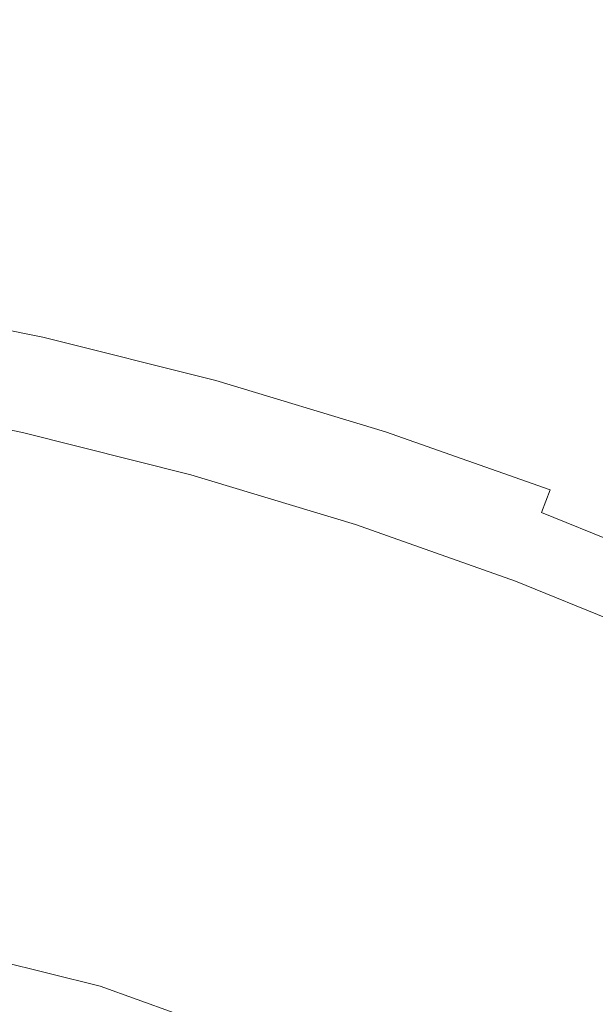
# Model space of a CAD drawing. Extents: x -239 to 236, y -170 to 197.
# Drawn here: x 3 to 7, y 31 to 37 of the extents above; entities that cross this region are included whole.
import ezdxf

# ---------------------------------------------------------------- set-up
doc = ezdxf.new("R2010")
doc.units = 0
doc.header["$LTSCALE"] = 500
doc.header["$MEASUREMENT"] = 0
doc.layers.add('EXC-CERAMIKA', color=7, linetype='Continuous')
doc.layers.add('EXC-CHROM', color=7, linetype='Continuous')

msp = doc.modelspace()

# ---------------------------------------------------------------- linework, layer by layer
at = {"layer": 'EXC-CERAMIKA', "lineweight": 0}
for points, invisible_edges in [([(6.3, 37.0583, 4.3584), (5.2957, 38.5377, 5.1917), (5.0054, 37.4497, 4.358), (6.3, 37.0583, 4.3584)], 15), ([(5.2957, 38.5377, 5.1917), (6.3, 37.0583, 4.3584), (6.6458, 38.1294, 5.1919), (5.2957, 38.5377, 5.1917)], 15), ([(6.3, 37.0583, 4.3584), (7.9592, 37.6648, 5.1924), (6.6458, 38.1294, 5.1919), (6.3, 37.0583, 4.3584)], 15), ([(2.1931, 37.1626, 3.6844), (3.6812, 37.7819, 4.3575), (2.3333, 38.0496, 4.3573), (2.1931, 37.1626, 3.6844)], 15), ([(3.6812, 37.7819, 4.3575), (2.1931, 37.1626, 3.6844), (3.4951, 36.904, 3.6847), (3.6812, 37.7819, 4.3575)], 15), ([(4.7742, 36.5832, 3.685), (3.6812, 37.7819, 4.3575), (3.4951, 36.904, 3.6847), (4.7742, 36.5832, 3.685)], 15), ([(3.6812, 37.7819, 4.3575), (4.7742, 36.5832, 3.685), (5.0054, 37.4497, 4.358), (3.6812, 37.7819, 4.3575)], 15), ([(7.9592, 37.6648, 5.1924), (6.3, 37.0583, 4.3584), (7.5591, 36.6131, 4.3586), (7.9592, 37.6648, 5.1924)], 15), ([(4.7742, 36.5832, 3.685), (6.3, 37.0583, 4.3584), (5.0054, 37.4497, 4.358), (4.7742, 36.5832, 3.685)], 15), ([(3.3509, 36.2235, 3.1518), (2.1931, 37.1626, 3.6844), (2.0845, 36.475, 3.1516), (3.3509, 36.2235, 3.1518)], 15), ([(2.1931, 37.1626, 3.6844), (3.3509, 36.2235, 3.1518), (3.4951, 36.904, 3.6847), (2.1931, 37.1626, 3.6844)], 15), ([(6.3, 37.0583, 4.3584), (4.7742, 36.5832, 3.685), (6.0246, 36.2053, 3.6855), (6.3, 37.0583, 4.3584)], 15), ([(7.2406, 35.7755, 3.6857), (6.3, 37.0583, 4.3584), (6.0246, 36.2053, 3.6855), (7.2406, 35.7755, 3.6857)], 15), ([(6.3, 37.0583, 4.3584), (7.2406, 35.7755, 3.6857), (7.5591, 36.6131, 4.3586), (6.3, 37.0583, 4.3584)], 15), ([(3.3509, 36.2235, 3.1518), (4.7742, 36.5832, 3.685), (3.4951, 36.904, 3.6847), (3.3509, 36.2235, 3.1518)], 15), ([(4.7742, 36.5832, 3.685), (3.3509, 36.2235, 3.1518), (4.595, 35.9116, 3.1523), (4.7742, 36.5832, 3.685)], 15), ([(5.8111, 35.5442, 3.1526), (4.7742, 36.5832, 3.685), (4.595, 35.9116, 3.1523), (5.8111, 35.5442, 3.1526)], 15), ([(4.7742, 36.5832, 3.685), (5.8111, 35.5442, 3.1526), (6.0246, 36.2053, 3.6855), (4.7742, 36.5832, 3.685)], 15), ([(2.003, 35.9596, 2.7383), (3.3509, 36.2235, 3.1518), (2.0845, 36.475, 3.1516), (2.003, 35.9596, 2.7383)], 15), ([(3.3509, 36.2235, 3.1518), (2.003, 35.9596, 2.7383), (3.2428, 35.7134, 2.7386), (3.3509, 36.2235, 3.1518)], 15), ([(4.4606, 35.4081, 2.739), (3.3509, 36.2235, 3.1518), (3.2428, 35.7134, 2.7386), (4.4606, 35.4081, 2.739)], 15), ([(3.3509, 36.2235, 3.1518), (4.4606, 35.4081, 2.739), (4.595, 35.9116, 3.1523), (3.3509, 36.2235, 3.1518)], 15), ([(5.8111, 35.5442, 3.1526), (7.2406, 35.7755, 3.6857), (6.0246, 36.2053, 3.6855), (5.8111, 35.5442, 3.1526)], 15), ([(3.165, 35.3465, 2.4243), (2.003, 35.9596, 2.7383), (1.9444, 35.5889, 2.424), (3.165, 35.3465, 2.4243)], 15), ([(2.003, 35.9596, 2.7383), (3.165, 35.3465, 2.4243), (3.2428, 35.7134, 2.7386), (2.003, 35.9596, 2.7383)], 15), ([(4.4606, 35.4081, 2.739), (5.8111, 35.5442, 3.1526), (4.595, 35.9116, 3.1523), (4.4606, 35.4081, 2.739)], 15), ([(7.2406, 35.7755, 3.6857), (5.8111, 35.5442, 3.1526), (6.9936, 35.1263, 3.1529), (7.2406, 35.7755, 3.6857)], 15), ([(3.165, 35.3465, 2.4243), (4.4606, 35.4081, 2.739), (3.2428, 35.7134, 2.7386), (3.165, 35.3465, 2.4243)], 15), ([(1.9043, 35.3355, 2.1881), (3.165, 35.3465, 2.4243), (1.9444, 35.5889, 2.424), (1.9043, 35.3355, 2.1881)], 15), ([(5.8111, 35.5442, 3.1526), (4.4606, 35.4081, 2.739), (5.6511, 35.0485, 2.7394), (5.8111, 35.5442, 3.1526)], 15), ([(6.8084, 34.6396, 2.7395), (5.8111, 35.5442, 3.1526), (5.6511, 35.0485, 2.7394), (6.8084, 34.6396, 2.7395)], 15), ([(5.8111, 35.5442, 3.1526), (6.8084, 34.6396, 2.7395), (6.9936, 35.1263, 3.1529), (5.8111, 35.5442, 3.1526)], 15), ([(4.4606, 35.4081, 2.739), (3.165, 35.3465, 2.4243), (4.3639, 35.046, 2.4245), (4.4606, 35.4081, 2.739)], 15), ([(5.5358, 34.692, 2.425), (4.4606, 35.4081, 2.739), (4.3639, 35.046, 2.4245), (5.5358, 34.692, 2.425)], 15), ([(4.4606, 35.4081, 2.739), (5.5358, 34.692, 2.425), (5.6511, 35.0485, 2.7394), (4.4606, 35.4081, 2.739)], 15), ([(3.0774, 34.934, 2.0101), (1.9043, 35.3355, 2.1881), (1.8784, 35.1721, 2.0098), (3.0774, 34.934, 2.0101)], 15), ([(3.165, 35.3465, 2.4243), (1.9043, 35.3355, 2.1881), (3.1117, 35.0958, 2.1884), (3.165, 35.3465, 2.4243)], 13), ([(1.9043, 35.3355, 2.1881), (3.0774, 34.934, 2.0101), (3.1117, 35.0958, 2.1884), (1.9043, 35.3355, 2.1881)], 15), ([(4.2978, 34.7984, 2.1886), (3.165, 35.3465, 2.4243), (3.1117, 35.0958, 2.1884), (4.2978, 34.7984, 2.1886)], 11), ([(3.165, 35.3465, 2.4243), (4.2978, 34.7984, 2.1886), (4.3639, 35.046, 2.4245), (3.165, 35.3465, 2.4243)], 15), ([(1.8624, 35.0712, 1.8687), (3.0774, 34.934, 2.0101), (1.8784, 35.1721, 2.0098), (1.8624, 35.0712, 1.8687)], 15), ([(3.0774, 34.934, 2.0101), (4.2978, 34.7984, 2.1886), (3.1117, 35.0958, 2.1884), (3.0774, 34.934, 2.0101)], 15), ([(6.8084, 34.6396, 2.7395), (8.137, 34.6629, 3.1532), (6.9936, 35.1263, 3.1529), (6.8084, 34.6396, 2.7395)], 15), ([(3.0424, 34.7689, 1.7443), (1.8624, 35.0712, 1.8687), (1.852, 35.0054, 1.7442), (3.0424, 34.7689, 1.7443)], 15), ([(1.8624, 35.0712, 1.8687), (3.0424, 34.7689, 1.7443), (3.0562, 34.8341, 1.869), (1.8624, 35.0712, 1.8687)], 15), ([(3.0774, 34.934, 2.0101), (1.8624, 35.0712, 1.8687), (3.0562, 34.8341, 1.869), (3.0774, 34.934, 2.0101)], 15), ([(4.2978, 34.7984, 2.1886), (5.5358, 34.692, 2.425), (4.3639, 35.046, 2.4245), (4.2978, 34.7984, 2.1886)], 15), ([(5.5358, 34.692, 2.425), (6.8084, 34.6396, 2.7395), (5.6511, 35.0485, 2.7394), (5.5358, 34.692, 2.425)], 15), ([(3.0194, 34.6612, 1.4786), (1.8428, 34.9474, 1.6154), (1.8347, 34.8966, 1.4786), (3.0194, 34.6612, 1.4786)], 15), ([(1.8428, 34.9474, 1.6154), (3.0424, 34.7689, 1.7443), (1.852, 35.0054, 1.7442), (1.8428, 34.9474, 1.6154)], 15), ([(3.0424, 34.7689, 1.7443), (1.8428, 34.9474, 1.6154), (3.0302, 34.7115, 1.6155), (3.0424, 34.7689, 1.7443)], 15), ([(1.8428, 34.9474, 1.6154), (3.0194, 34.6612, 1.4786), (3.0302, 34.7115, 1.6155), (1.8428, 34.9474, 1.6154)], 15), ([(1.8277, 34.8526, 1.3293), (3.0194, 34.6612, 1.4786), (1.8347, 34.8966, 1.4786), (1.8277, 34.8526, 1.3293)], 15), ([(4.2288, 34.54, 1.8691), (3.0774, 34.934, 2.0101), (3.0562, 34.8341, 1.869), (4.2288, 34.54, 1.8691)], 15), ([(4.2978, 34.7984, 2.1886), (3.0774, 34.934, 2.0101), (4.2551, 34.6387, 2.0104), (4.2978, 34.7984, 2.1886)], 15), ([(3.0774, 34.934, 2.0101), (4.2288, 34.54, 1.8691), (4.2551, 34.6387, 2.0104), (3.0774, 34.934, 2.0101)], 15), ([(1.8166, 34.783, 0.9784), (3.0022, 34.5803, 1.1642), (1.8217, 34.8149, 1.164), (1.8166, 34.783, 0.9784)], 15), ([(3.0022, 34.5803, 1.1642), (1.8277, 34.8526, 1.3293), (1.8217, 34.8149, 1.164), (3.0022, 34.5803, 1.1642)], 15), ([(1.8277, 34.8526, 1.3293), (3.0022, 34.5803, 1.1642), (3.0101, 34.6176, 1.3296), (1.8277, 34.8526, 1.3293)], 15), ([(3.0194, 34.6612, 1.4786), (1.8277, 34.8526, 1.3293), (3.0101, 34.6176, 1.3296), (3.0194, 34.6612, 1.4786)], 15), ([(3.0424, 34.7689, 1.7443), (4.2288, 34.54, 1.8691), (3.0562, 34.8341, 1.869), (3.0424, 34.7689, 1.7443)], 15), ([(1.809, 34.7346, 0.5298), (2.9898, 34.5223, 0.7684), (1.8124, 34.7564, 0.7683), (1.809, 34.7346, 0.5298)], 15), ([(2.9898, 34.5223, 0.7684), (1.8166, 34.783, 0.9784), (1.8124, 34.7564, 0.7683), (2.9898, 34.5223, 0.7684)], 15), ([(3.0022, 34.5803, 1.1642), (1.8166, 34.783, 0.9784), (2.9955, 34.5487, 0.9784), (3.0022, 34.5803, 1.1642)], 15), ([(1.8166, 34.783, 0.9784), (2.9898, 34.5223, 0.7684), (2.9955, 34.5487, 0.9784), (1.8166, 34.783, 0.9784)], 15), ([(4.1963, 34.419, 1.6157), (3.0424, 34.7689, 1.7443), (3.0302, 34.7115, 1.6155), (4.1963, 34.419, 1.6157)], 15), ([(4.2288, 34.54, 1.8691), (3.0424, 34.7689, 1.7443), (4.2115, 34.4757, 1.7444), (4.2288, 34.54, 1.8691)], 15), ([(3.0424, 34.7689, 1.7443), (4.1963, 34.419, 1.6157), (4.2115, 34.4757, 1.7444), (3.0424, 34.7689, 1.7443)], 15), ([(5.4062, 34.291, 2.0106), (4.2978, 34.7984, 2.1886), (4.2551, 34.6387, 2.0104), (5.4062, 34.291, 2.0106)], 15), ([(4.2978, 34.7984, 2.1886), (5.4062, 34.291, 2.0106), (5.4571, 34.4483, 2.189), (4.2978, 34.7984, 2.1886)], 11), ([(5.5358, 34.692, 2.425), (4.2978, 34.7984, 2.1886), (5.4571, 34.4483, 2.189), (5.5358, 34.692, 2.425)], 15), ([(2.973, 34.4433, -2.8403), (1.8001, 34.6785, -1.5526), (1.7997, 34.6766, -2.8403), (2.973, 34.4433, -2.8403)], 11), ([(1.8001, 34.6785, -1.5526), (2.9741, 34.4481, -1.1446), (1.8005, 34.6814, -1.1446), (1.8001, 34.6785, -1.5526)], 15), ([(1.8001, 34.6785, -1.5526), (2.973, 34.4433, -2.8403), (2.9735, 34.4452, -1.5526), (1.8001, 34.6785, -1.5526)], 15), ([(2.9741, 34.4481, -1.1446), (1.8001, 34.6785, -1.5526), (2.9735, 34.4452, -1.5526), (2.9741, 34.4481, -1.1446)], 15), ([(2.9741, 34.4481, -1.1446), (1.8013, 34.6863, -0.7549), (1.8005, 34.6814, -1.1446), (2.9741, 34.4481, -1.1446)], 15), ([(1.8013, 34.6863, -0.7549), (2.9766, 34.4601, -0.388), (1.8024, 34.6935, -0.388), (1.8013, 34.6863, -0.7549)], 15), ([(1.8013, 34.6863, -0.7549), (2.9741, 34.4481, -1.1446), (2.9751, 34.4529, -0.7549), (1.8013, 34.6863, -0.7549)], 15), ([(2.9766, 34.4601, -0.388), (1.8013, 34.6863, -0.7549), (2.9751, 34.4529, -0.7549), (2.9766, 34.4601, -0.388)], 15), ([(2.9766, 34.4601, -0.388), (1.804, 34.7037, -0.0486), (1.8024, 34.6935, -0.388), (2.9766, 34.4601, -0.388)], 15), ([(1.804, 34.7037, -0.0486), (2.9816, 34.4836, 0.2589), (1.8062, 34.7172, 0.2589), (1.804, 34.7037, -0.0486)], 15), ([(2.9816, 34.4836, 0.2589), (1.804, 34.7037, -0.0486), (2.9788, 34.4701, -0.0486), (2.9816, 34.4836, 0.2589)], 15), ([(1.804, 34.7037, -0.0486), (2.9766, 34.4601, -0.388), (2.9788, 34.4701, -0.0486), (1.804, 34.7037, -0.0486)], 15), ([(2.9816, 34.4836, 0.2589), (1.809, 34.7346, 0.5298), (1.8062, 34.7172, 0.2589), (2.9816, 34.4836, 0.2589)], 15), ([(1.809, 34.7346, 0.5298), (2.9816, 34.4836, 0.2589), (2.9852, 34.5008, 0.5299), (1.809, 34.7346, 0.5298)], 15), ([(2.9898, 34.5223, 0.7684), (1.809, 34.7346, 0.5298), (2.9852, 34.5008, 0.5299), (2.9898, 34.5223, 0.7684)], 15), ([(3.0194, 34.6612, 1.4786), (4.1963, 34.419, 1.6157), (3.0302, 34.7115, 1.6155), (3.0194, 34.6612, 1.4786)], 15), ([(6.5842, 34.0501, 2.1891), (5.5358, 34.692, 2.425), (5.4571, 34.4483, 2.189), (6.5842, 34.0501, 2.1891)], 11), ([(5.5358, 34.692, 2.425), (6.5842, 34.0501, 2.1891), (6.6752, 34.2895, 2.4252), (5.5358, 34.692, 2.425)], 15), ([(6.8084, 34.6396, 2.7395), (5.5358, 34.692, 2.425), (6.6752, 34.2895, 2.4252), (6.8084, 34.6396, 2.7395)], 15), ([(3.0022, 34.5803, 1.1642), (4.1715, 34.3263, 1.3296), (3.0101, 34.6176, 1.3296), (3.0022, 34.5803, 1.1642)], 15), ([(4.1715, 34.3263, 1.3296), (3.0194, 34.6612, 1.4786), (3.0101, 34.6176, 1.3296), (4.1715, 34.3263, 1.3296)], 15), ([(4.1963, 34.419, 1.6157), (3.0194, 34.6612, 1.4786), (4.1831, 34.3693, 1.4788), (4.1963, 34.419, 1.6157)], 15), ([(3.0194, 34.6612, 1.4786), (4.1715, 34.3263, 1.3296), (4.1831, 34.3693, 1.4788), (3.0194, 34.6612, 1.4786)], 15), ([(4.2288, 34.54, 1.8691), (5.4062, 34.291, 2.0106), (4.2551, 34.6387, 2.0104), (4.2288, 34.54, 1.8691)], 15), ([(7.7767, 33.8432, 2.4254), (6.8084, 34.6396, 2.7395), (6.6752, 34.2895, 2.4252), (7.7767, 33.8432, 2.4254)], 15), ([(8.137, 34.6629, 3.1532), (6.8084, 34.6396, 2.7395), (7.9274, 34.1862, 2.7399), (8.137, 34.6629, 3.1532)], 15), ([(6.8084, 34.6396, 2.7395), (7.7767, 33.8432, 2.4254), (7.9274, 34.1862, 2.7399), (6.8084, 34.6396, 2.7395)], 15), ([(2.9898, 34.5223, 0.7684), (4.1533, 34.2582, 0.9784), (2.9955, 34.5487, 0.9784), (2.9898, 34.5223, 0.7684)], 15), ([(4.1533, 34.2582, 0.9784), (3.0022, 34.5803, 1.1642), (2.9955, 34.5487, 0.9784), (4.1533, 34.2582, 0.9784)], 15), ([(3.0022, 34.5803, 1.1642), (4.1533, 34.2582, 0.9784), (4.1617, 34.2894, 1.1642), (3.0022, 34.5803, 1.1642)], 15), ([(4.1715, 34.3263, 1.3296), (3.0022, 34.5803, 1.1642), (4.1617, 34.2894, 1.1642), (4.1715, 34.3263, 1.3296)], 15), ([(4.1325, 34.1806, -0.0486), (2.9816, 34.4836, 0.2589), (2.9788, 34.4701, -0.0486), (4.1325, 34.1806, -0.0486)], 15), ([(2.9816, 34.4836, 0.2589), (4.1406, 34.2109, 0.5299), (2.9852, 34.5008, 0.5299), (2.9816, 34.4836, 0.2589)], 15), ([(2.9816, 34.4836, 0.2589), (4.1325, 34.1806, -0.0486), (4.1361, 34.1938, 0.2589), (2.9816, 34.4836, 0.2589)], 15), ([(4.1406, 34.2109, 0.5299), (2.9816, 34.4836, 0.2589), (4.1361, 34.1938, 0.2589), (4.1406, 34.2109, 0.5299)], 15), ([(4.1406, 34.2109, 0.5299), (2.9898, 34.5223, 0.7684), (2.9852, 34.5008, 0.5299), (4.1406, 34.2109, 0.5299)], 15), ([(4.1533, 34.2582, 0.9784), (2.9898, 34.5223, 0.7684), (4.1463, 34.2321, 0.7684), (4.1533, 34.2582, 0.9784)], 15), ([(2.9898, 34.5223, 0.7684), (4.1406, 34.2109, 0.5299), (4.1463, 34.2321, 0.7684), (2.9898, 34.5223, 0.7684)], 15), ([(4.1963, 34.419, 1.6157), (5.3543, 34.1305, 1.7447), (4.2115, 34.4757, 1.7444), (4.1963, 34.419, 1.6157)], 15), ([(5.3543, 34.1305, 1.7447), (4.2288, 34.54, 1.8691), (4.2115, 34.4757, 1.7444), (5.3543, 34.1305, 1.7447)], 15), ([(4.2288, 34.54, 1.8691), (5.3543, 34.1305, 1.7447), (5.3748, 34.1938, 1.8692), (4.2288, 34.54, 1.8691)], 15), ([(5.4062, 34.291, 2.0106), (4.2288, 34.54, 1.8691), (5.3748, 34.1938, 1.8692), (5.4062, 34.291, 2.0106)], 15), ([(2.973, 34.4433, -2.8403), (4.1259, 34.156, -1.5526), (2.9735, 34.4452, -1.5526), (2.973, 34.4433, -2.8403)], 15), ([(4.1259, 34.156, -1.5526), (2.973, 34.4433, -2.8403), (4.1254, 34.1541, -2.8403), (4.1259, 34.156, -1.5526)], 13), ([(4.1259, 34.156, -1.5526), (2.9741, 34.4481, -1.1446), (2.9735, 34.4452, -1.5526), (4.1259, 34.156, -1.5526)], 15), ([(2.9741, 34.4481, -1.1446), (4.128, 34.1636, -0.7549), (2.9751, 34.4529, -0.7549), (2.9741, 34.4481, -1.1446)], 15), ([(4.128, 34.1636, -0.7549), (2.9741, 34.4481, -1.1446), (4.1267, 34.1588, -1.1446), (4.128, 34.1636, -0.7549)], 15), ([(2.9741, 34.4481, -1.1446), (4.1259, 34.156, -1.5526), (4.1267, 34.1588, -1.1446), (2.9741, 34.4481, -1.1446)], 15), ([(4.128, 34.1636, -0.7549), (2.9766, 34.4601, -0.388), (2.9751, 34.4529, -0.7549), (4.128, 34.1636, -0.7549)], 15), ([(2.9766, 34.4601, -0.388), (4.1325, 34.1806, -0.0486), (2.9788, 34.4701, -0.0486), (2.9766, 34.4601, -0.388)], 15), ([(4.1325, 34.1806, -0.0486), (2.9766, 34.4601, -0.388), (4.1298, 34.1707, -0.388), (4.1325, 34.1806, -0.0486)], 15), ([(2.9766, 34.4601, -0.388), (4.128, 34.1636, -0.7549), (4.1298, 34.1707, -0.388), (2.9766, 34.4601, -0.388)], 15), ([(5.3203, 34.0256, 1.4789), (4.1963, 34.419, 1.6157), (4.1831, 34.3693, 1.4788), (5.3203, 34.0256, 1.4789)], 15), ([(4.1963, 34.419, 1.6157), (5.3203, 34.0256, 1.4789), (5.3362, 34.0745, 1.6158), (4.1963, 34.419, 1.6157)], 15), ([(5.3543, 34.1305, 1.7447), (4.1963, 34.419, 1.6157), (5.3362, 34.0745, 1.6158), (5.3543, 34.1305, 1.7447)], 15), ([(5.4062, 34.291, 2.0106), (6.5842, 34.0501, 2.1891), (5.4571, 34.4483, 2.189), (5.4062, 34.291, 2.0106)], 15), ([(4.1715, 34.3263, 1.3296), (5.3203, 34.0256, 1.4789), (4.1831, 34.3693, 1.4788), (4.1715, 34.3263, 1.3296)], 15), ([(4.1533, 34.2582, 0.9784), (5.2948, 33.9469, 1.1644), (4.1617, 34.2894, 1.1642), (4.1533, 34.2582, 0.9784)], 15), ([(5.2948, 33.9469, 1.1644), (4.1715, 34.3263, 1.3296), (4.1617, 34.2894, 1.1642), (5.2948, 33.9469, 1.1644)], 15), ([(4.1715, 34.3263, 1.3296), (5.2948, 33.9469, 1.1644), (5.3066, 33.9832, 1.3297), (4.1715, 34.3263, 1.3296)], 15), ([(5.3203, 34.0256, 1.4789), (4.1715, 34.3263, 1.3296), (5.3066, 33.9832, 1.3297), (5.3203, 34.0256, 1.4789)], 15), ([(6.489, 33.8002, 1.8696), (5.4062, 34.291, 2.0106), (5.3748, 34.1938, 1.8692), (6.489, 33.8002, 1.8696)], 15), ([(5.4062, 34.291, 2.0106), (6.489, 33.8002, 1.8696), (6.5253, 33.8956, 2.0108), (5.4062, 34.291, 2.0106)], 15), ([(6.5842, 34.0501, 2.1891), (5.4062, 34.291, 2.0106), (6.5253, 33.8956, 2.0108), (6.5842, 34.0501, 2.1891)], 11), ([(6.5842, 34.0501, 2.1891), (7.7767, 33.8432, 2.4254), (6.6752, 34.2895, 2.4252), (6.5842, 34.0501, 2.1891)], 15), ([(5.2643, 33.8528, 0.2589), (4.1406, 34.2109, 0.5299), (4.1361, 34.1938, 0.2589), (5.2643, 33.8528, 0.2589)], 15), ([(4.1406, 34.2109, 0.5299), (5.2766, 33.8905, 0.7684), (4.1463, 34.2321, 0.7684), (4.1406, 34.2109, 0.5299)], 15), ([(4.1406, 34.2109, 0.5299), (5.2643, 33.8528, 0.2589), (5.2698, 33.8695, 0.5299), (4.1406, 34.2109, 0.5299)], 15), ([(5.2766, 33.8905, 0.7684), (4.1406, 34.2109, 0.5299), (5.2698, 33.8695, 0.5299), (5.2766, 33.8905, 0.7684)], 15), ([(5.2766, 33.8905, 0.7684), (4.1533, 34.2582, 0.9784), (4.1463, 34.2321, 0.7684), (5.2766, 33.8905, 0.7684)], 15), ([(4.1533, 34.2582, 0.9784), (5.2766, 33.8905, 0.7684), (5.2848, 33.9161, 0.9785), (4.1533, 34.2582, 0.9784)], 15), ([(5.2948, 33.9469, 1.1644), (4.1533, 34.2582, 0.9784), (5.2848, 33.9161, 0.9785), (5.2948, 33.9469, 1.1644)], 15), ([(5.2516, 33.8136, -2.8403), (4.1259, 34.156, -1.5526), (4.1254, 34.1541, -2.8403), (5.2516, 33.8136, -2.8403)], 11), ([(4.1259, 34.156, -1.5526), (5.2532, 33.8183, -1.1446), (4.1267, 34.1588, -1.1446), (4.1259, 34.156, -1.5526)], 15), ([(5.2532, 33.8183, -1.1446), (4.1259, 34.156, -1.5526), (5.2523, 33.8155, -1.5526), (5.2532, 33.8183, -1.1446)], 15), ([(5.2523, 33.8155, -1.5526), (4.1259, 34.156, -1.5526), (5.2516, 33.8136, -2.8403), (5.2523, 33.8155, -1.5526)], 15), ([(5.2532, 33.8183, -1.1446), (4.128, 34.1636, -0.7549), (4.1267, 34.1588, -1.1446), (5.2532, 33.8183, -1.1446)], 15), ([(4.128, 34.1636, -0.7549), (5.2569, 33.8299, -0.388), (4.1298, 34.1707, -0.388), (4.128, 34.1636, -0.7549)], 15), ([(4.128, 34.1636, -0.7549), (5.2532, 33.8183, -1.1446), (5.2547, 33.8229, -0.7549), (4.128, 34.1636, -0.7549)], 15), ([(5.2569, 33.8299, -0.388), (4.128, 34.1636, -0.7549), (5.2547, 33.8229, -0.7549), (5.2569, 33.8299, -0.388)], 15), ([(5.2569, 33.8299, -0.388), (4.1325, 34.1806, -0.0486), (4.1298, 34.1707, -0.388), (5.2569, 33.8299, -0.388)], 15), ([(4.1325, 34.1806, -0.0486), (5.2643, 33.8528, 0.2589), (4.1361, 34.1938, 0.2589), (4.1325, 34.1806, -0.0486)], 15), ([(4.1325, 34.1806, -0.0486), (5.2569, 33.8299, -0.388), (5.2601, 33.8397, -0.0486), (4.1325, 34.1806, -0.0486)], 15), ([(5.2643, 33.8528, 0.2589), (4.1325, 34.1806, -0.0486), (5.2601, 33.8397, -0.0486), (5.2643, 33.8528, 0.2589)], 15), ([(5.3543, 34.1305, 1.7447), (6.489, 33.8002, 1.8696), (5.3748, 34.1938, 1.8692), (5.3543, 34.1305, 1.7447)], 15), ([(5.3203, 34.0256, 1.4789), (6.4443, 33.683, 1.6159), (5.3362, 34.0745, 1.6158), (5.3203, 34.0256, 1.4789)], 15), ([(6.4443, 33.683, 1.6159), (5.3543, 34.1305, 1.7447), (5.3362, 34.0745, 1.6158), (6.4443, 33.683, 1.6159)], 15), ([(6.489, 33.8002, 1.8696), (5.3543, 34.1305, 1.7447), (6.4652, 33.7379, 1.7448), (6.489, 33.8002, 1.8696)], 15), ([(5.3543, 34.1305, 1.7447), (6.4443, 33.683, 1.6159), (6.4652, 33.7379, 1.7448), (5.3543, 34.1305, 1.7447)], 15), ([(6.4101, 33.5932, 1.3298), (5.3203, 34.0256, 1.4789), (5.3066, 33.9832, 1.3297), (6.4101, 33.5932, 1.3298)], 15), ([(6.4443, 33.683, 1.6159), (5.3203, 34.0256, 1.4789), (6.426, 33.6349, 1.4789), (6.4443, 33.683, 1.6159)], 15), ([(5.3203, 34.0256, 1.4789), (6.4101, 33.5932, 1.3298), (6.426, 33.6349, 1.4789), (5.3203, 34.0256, 1.4789)], 15), ([(7.6071, 33.4573, 2.011), (6.5842, 34.0501, 2.1891), (6.5253, 33.8956, 2.0108), (7.6071, 33.4573, 2.011)], 15), ([(7.7767, 33.8432, 2.4254), (6.5842, 34.0501, 2.1891), (7.6736, 33.6087, 2.1894), (7.7767, 33.8432, 2.4254)], 15), ([(6.5842, 34.0501, 2.1891), (7.6071, 33.4573, 2.011), (7.6736, 33.6087, 2.1894), (6.5842, 34.0501, 2.1891)], 15), ([(6.3849, 33.5273, 0.9785), (5.2948, 33.9469, 1.1644), (5.2848, 33.9161, 0.9785), (6.3849, 33.5273, 0.9785)], 15), ([(5.2948, 33.9469, 1.1644), (6.4101, 33.5932, 1.3298), (5.3066, 33.9832, 1.3297), (5.2948, 33.9469, 1.1644)], 15), ([(5.2948, 33.9469, 1.1644), (6.3849, 33.5273, 0.9785), (6.3965, 33.5575, 1.1644), (5.2948, 33.9469, 1.1644)], 15), ([(6.4101, 33.5932, 1.3298), (5.2948, 33.9469, 1.1644), (6.3965, 33.5575, 1.1644), (6.4101, 33.5932, 1.3298)], 15), ([(5.2643, 33.8528, 0.2589), (6.3675, 33.4815, 0.5299), (5.2698, 33.8695, 0.5299), (5.2643, 33.8528, 0.2589)], 15), ([(6.3675, 33.4815, 0.5299), (5.2766, 33.8905, 0.7684), (5.2698, 33.8695, 0.5299), (6.3675, 33.4815, 0.5299)], 15), ([(5.2766, 33.8905, 0.7684), (6.3849, 33.5273, 0.9785), (5.2848, 33.9161, 0.9785), (5.2766, 33.8905, 0.7684)], 15), ([(5.2766, 33.8905, 0.7684), (6.3675, 33.4815, 0.5299), (6.3754, 33.5021, 0.7685), (5.2766, 33.8905, 0.7684)], 15), ([(6.3849, 33.5273, 0.9785), (5.2766, 33.8905, 0.7684), (6.3754, 33.5021, 0.7685), (6.3849, 33.5273, 0.9785)], 15), ([(6.489, 33.8002, 1.8696), (7.6071, 33.4573, 2.011), (6.5253, 33.8956, 2.0108), (6.489, 33.8002, 1.8696)], 13), ([(6.3472, 33.4284, -1.5526), (5.2523, 33.8155, -1.5526), (5.2516, 33.8136, -2.8403), (6.3472, 33.4284, -1.5526)], 15), ([(6.3472, 33.4284, -1.5526), (5.2516, 33.8136, -2.8403), (6.3466, 33.4266, -2.8403), (6.3472, 33.4284, -1.5526)], 13), ([(6.3472, 33.4284, -1.5526), (5.2532, 33.8183, -1.1446), (5.2523, 33.8155, -1.5526), (6.3472, 33.4284, -1.5526)], 15), ([(5.2532, 33.8183, -1.1446), (6.3501, 33.4357, -0.7549), (5.2547, 33.8229, -0.7549), (5.2532, 33.8183, -1.1446)], 15), ([(6.3501, 33.4357, -0.7549), (5.2532, 33.8183, -1.1446), (6.3483, 33.4312, -1.1446), (6.3501, 33.4357, -0.7549)], 15), ([(5.2532, 33.8183, -1.1446), (6.3472, 33.4284, -1.5526), (6.3483, 33.4312, -1.1446), (5.2532, 33.8183, -1.1446)], 15), ([(6.3501, 33.4357, -0.7549), (5.2569, 33.8299, -0.388), (5.2547, 33.8229, -0.7549), (6.3501, 33.4357, -0.7549)], 15), ([(5.2569, 33.8299, -0.388), (6.3563, 33.4522, -0.0486), (5.2601, 33.8397, -0.0486), (5.2569, 33.8299, -0.388)], 15), ([(6.3563, 33.4522, -0.0486), (5.2569, 33.8299, -0.388), (6.3527, 33.4426, -0.388), (6.3563, 33.4522, -0.0486)], 15), ([(5.2569, 33.8299, -0.388), (6.3501, 33.4357, -0.7549), (6.3527, 33.4426, -0.388), (5.2569, 33.8299, -0.388)], 15), ([(6.3563, 33.4522, -0.0486), (5.2643, 33.8528, 0.2589), (5.2601, 33.8397, -0.0486), (6.3563, 33.4522, -0.0486)], 15), ([(5.2643, 33.8528, 0.2589), (6.3563, 33.4522, -0.0486), (6.3612, 33.465, 0.2589), (5.2643, 33.8528, 0.2589)], 15), ([(6.3675, 33.4815, 0.5299), (5.2643, 33.8528, 0.2589), (6.3612, 33.465, 0.2589), (6.3675, 33.4815, 0.5299)], 15), ([(7.5391, 33.3028, 1.7449), (6.489, 33.8002, 1.8696), (6.4652, 33.7379, 1.7448), (7.5391, 33.3028, 1.7449)], 15), ([(6.489, 33.8002, 1.8696), (7.5391, 33.3028, 1.7449), (7.566, 33.3638, 1.8697), (6.489, 33.8002, 1.8696)], 15), ([(7.6071, 33.4573, 2.011), (6.489, 33.8002, 1.8696), (7.566, 33.3638, 1.8697), (7.6071, 33.4573, 2.011)], 15), ([(6.4443, 33.683, 1.6159), (7.5391, 33.3028, 1.7449), (6.4652, 33.7379, 1.7448), (6.4443, 33.683, 1.6159)], 15), ([(7.4947, 33.2018, 1.479), (6.4443, 33.683, 1.6159), (6.426, 33.6349, 1.4789), (7.4947, 33.2018, 1.479)], 15), ([(7.5391, 33.3028, 1.7449), (6.4443, 33.683, 1.6159), (7.5154, 33.2489, 1.6161), (7.5391, 33.3028, 1.7449)], 15), ([(6.4443, 33.683, 1.6159), (7.4947, 33.2018, 1.479), (7.5154, 33.2489, 1.6161), (6.4443, 33.683, 1.6159)], 15), ([(6.4101, 33.5932, 1.3298), (7.4947, 33.2018, 1.479), (6.426, 33.6349, 1.4789), (6.4101, 33.5932, 1.3298)], 15), ([(6.3849, 33.5273, 0.9785), (7.4613, 33.126, 1.1644), (6.3965, 33.5575, 1.1644), (6.3849, 33.5273, 0.9785)], 15), ([(7.4613, 33.126, 1.1644), (6.4101, 33.5932, 1.3298), (6.3965, 33.5575, 1.1644), (7.4613, 33.126, 1.1644)], 15), ([(6.4101, 33.5932, 1.3298), (7.4613, 33.126, 1.1644), (7.4768, 33.161, 1.3298), (6.4101, 33.5932, 1.3298)], 15), ([(7.4947, 33.2018, 1.479), (6.4101, 33.5932, 1.3298), (7.4768, 33.161, 1.3298), (7.4947, 33.2018, 1.479)], 15), ([(6.3563, 33.4522, -0.0486), (7.4215, 33.0354, 0.2589), (6.3612, 33.465, 0.2589), (6.3563, 33.4522, -0.0486)], 15), ([(7.4215, 33.0354, 0.2589), (6.3675, 33.4815, 0.5299), (6.3612, 33.465, 0.2589), (7.4215, 33.0354, 0.2589)], 15), ([(6.3675, 33.4815, 0.5299), (7.4375, 33.0717, 0.7685), (6.3754, 33.5021, 0.7685), (6.3675, 33.4815, 0.5299)], 15), ([(6.3675, 33.4815, 0.5299), (7.4215, 33.0354, 0.2589), (7.4286, 33.0515, 0.5299), (6.3675, 33.4815, 0.5299)], 15), ([(7.4375, 33.0717, 0.7685), (6.3675, 33.4815, 0.5299), (7.4286, 33.0515, 0.5299), (7.4375, 33.0717, 0.7685)], 15), ([(7.4375, 33.0717, 0.7685), (6.3849, 33.5273, 0.9785), (6.3754, 33.5021, 0.7685), (7.4375, 33.0717, 0.7685)], 15), ([(7.4613, 33.126, 1.1644), (6.3849, 33.5273, 0.9785), (7.4483, 33.0964, 0.9785), (7.4613, 33.126, 1.1644)], 15), ([(6.3849, 33.5273, 0.9785), (7.4375, 33.0717, 0.7685), (7.4483, 33.0964, 0.9785), (6.3849, 33.5273, 0.9785)], 15), ([(7.4049, 32.9977, -2.8403), (6.3472, 33.4284, -1.5526), (6.3466, 33.4266, -2.8403), (7.4049, 32.9977, -2.8403)], 11), ([(6.3472, 33.4284, -1.5526), (7.4069, 33.0022, -1.1446), (6.3483, 33.4312, -1.1446), (6.3472, 33.4284, -1.5526)], 15), ([(6.3472, 33.4284, -1.5526), (7.4049, 32.9977, -2.8403), (7.4057, 32.9995, -1.5526), (6.3472, 33.4284, -1.5526)], 15), ([(7.4069, 33.0022, -1.1446), (6.3472, 33.4284, -1.5526), (7.4057, 32.9995, -1.5526), (7.4069, 33.0022, -1.1446)], 15), ([(7.4069, 33.0022, -1.1446), (6.3501, 33.4357, -0.7549), (6.3483, 33.4312, -1.1446), (7.4069, 33.0022, -1.1446)], 15), ([(6.3501, 33.4357, -0.7549), (7.4118, 33.0134, -0.388), (6.3527, 33.4426, -0.388), (6.3501, 33.4357, -0.7549)], 15), ([(6.3501, 33.4357, -0.7549), (7.4069, 33.0022, -1.1446), (7.4088, 33.0066, -0.7549), (6.3501, 33.4357, -0.7549)], 15), ([(7.4118, 33.0134, -0.388), (6.3501, 33.4357, -0.7549), (7.4088, 33.0066, -0.7549), (7.4118, 33.0134, -0.388)], 15), ([(7.4118, 33.0134, -0.388), (6.3563, 33.4522, -0.0486), (6.3527, 33.4426, -0.388), (7.4118, 33.0134, -0.388)], 15), ([(7.4215, 33.0354, 0.2589), (6.3563, 33.4522, -0.0486), (7.416, 33.0228, -0.0486), (7.4215, 33.0354, 0.2589)], 15), ([(6.3563, 33.4522, -0.0486), (7.4118, 33.0134, -0.388), (7.416, 33.0228, -0.0486), (6.3563, 33.4522, -0.0486)], 15)]:
    msp.add_3dface(points, dxfattribs=dict(at, invisible_edges=invisible_edges))
at = {"layer": 'EXC-CHROM', "lineweight": 0}
for points, invisible_edges in [([(4.1816, 43.2289, 10.4167), (-1.7933, 35.5996, 10.3744), (-7.5247, 42.0049, 10.4051), (4.1816, 43.2289, 10.4167)], 15), ([(-1.7933, 35.5996, 10.3744), (4.1816, 43.2289, 10.4167), (-0.0022, 31.3782, 10.3417), (-1.7933, 35.5996, 10.3744)], 15), ([(8.6634, 38.4359, 10.3942), (-0.0022, 31.3782, 10.3417), (4.1816, 43.2289, 10.4167), (8.6634, 38.4359, 10.3942)], 15), ([(-1.7933, 39.7513, 13.9663), (2.3969, 34.2565, 15.975), (3.3879, 39.2385, 13.9663), (-1.7933, 39.7513, 13.9663)], 15), ([(6.4268, 33.0362, 15.975), (3.3879, 39.2385, 13.9663), (2.3969, 34.2565, 15.975), (6.4268, 33.0362, 15.975)], 15), ([(3.3879, 39.2385, 13.9663), (6.4268, 33.0362, 15.975), (8.3709, 37.7295, 13.9663), (3.3879, 39.2385, 13.9663)], 15), ([(5.9978, 32.0003, 10.3657), (-0.0022, 31.3782, 10.3417), (8.6634, 38.4359, 10.3942), (5.9978, 32.0003, 10.3657)], 15), ([(5.9978, 32.0003, 10.3657), (8.6634, 38.4359, 10.3942), (9.5165, 30.1174, 10.3657), (5.9978, 32.0003, 10.3657)], 15), ([(10.1393, 31.0495, 15.975), (8.3709, 37.7295, 13.9663), (6.4268, 33.0362, 15.975), (10.1393, 31.0495, 15.975)], 15), ([(6.4268, 33.0362, 15.975), (2.3969, 34.2565, 15.975), (1.6318, 30.4097, 17.2232), (6.4268, 33.0362, 15.975)], 15), ([(7.9603, 27.7883, 17.2232), (6.4268, 33.0362, 15.975), (1.6318, 30.4097, 17.2232), (7.9603, 27.7883, 17.2232)], 15), ([(10.1393, 31.0495, 15.975), (6.4268, 33.0362, 15.975), (7.9603, 27.7883, 17.2232), (10.1393, 31.0495, 15.975)], 15), ([(5.9978, 32.0003, 10.3657), (1.7672, 31.0906, 10.3171), (-0.0022, 31.3782, 10.3417), (5.9978, 32.0003, 10.3657)], 15), ([(1.7672, 31.0906, 10.3171), (5.9978, 32.0003, 10.3657), (3.5048, 30.656, 10.3171), (1.7672, 31.0906, 10.3171)], 11), ([(3.5048, 30.656, 10.3171), (5.9978, 32.0003, 10.3657), (5.1914, 30.0537, 10.3171), (3.5048, 30.656, 10.3171)], 11), ([(6.8214, 29.3084, 10.3417), (5.1914, 30.0537, 10.3171), (5.9978, 32.0003, 10.3657), (6.8214, 29.3084, 10.3417)], 15), ([(9.5165, 30.1174, 10.3657), (6.8214, 29.3084, 10.3417), (5.9978, 32.0003, 10.3657), (9.5165, 30.1174, 10.3657)], 15)]:
    msp.add_3dface(points, dxfattribs=dict(at, invisible_edges=invisible_edges))

doc.saveas('drawing.dxf')
